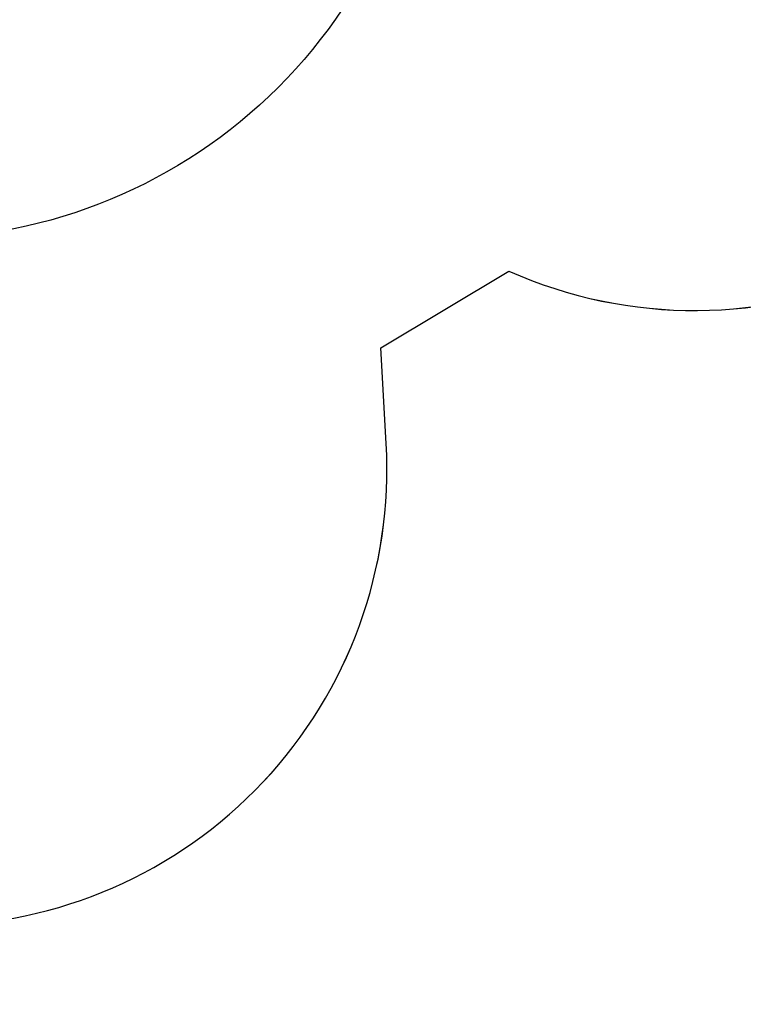
# Model space of a CAD drawing. Units: millimetres. Extents: x -520 to 2205, y 117 to 1379.
# Drawn here: x 1452 to 1690, y 117 to 441 of the extents above; entities that cross this region are included whole.
import ezdxf

# ---------------------------------------------------------------- set-up
doc = ezdxf.new("R2010")
doc.units = ezdxf.units.MM
doc.header["$LTSCALE"] = 50
doc.header["$PDSIZE"] = -1
doc.layers.add('VP-DIM', color=7, linetype='Continuous')
doc.layers.add('VP-HIC', color=6, linetype='Continuous')
doc.layers.add('VP-EQ', color=7, linetype='Continuous', true_color=0x8a3492)
doc.dimstyles.get("Standard").update_dxf_attribs({"dimtxt": 14, "dimasz": 20, "dimexe": 20, "dimexo": 50, "dimgap": 20, "dimtad": 0, "dimdec": 0, "dimzin": 0, "dimdsep": 46, "dimtxsty": 'Standard', "dimcen": -0.09, "dimadec": 0, "dimazin": 0, "dimtfac": 1, "dimtdec": 4, "dimtofl": 0, "dimtmove": 0, "dimatfit": 3, "dimfxl": 70, "dimfxlon": 1, "dimtolj": 1, "dimtzin": 0, "dimarcsym": 0})

# ---------------------------------------------------------------- blocks, each defined once
blk = doc.blocks.new('*D28')
at = {"layer": 'Defpoints', "color": 0}
for p in [(1067.76, 942.58), (1022.68, 270.16), (2002.59, 270.16)]:
    blk.add_point(p, dxfattribs=at)
at = {"layer": 'VP-DIM', "color": 0, "lineweight": -2}
for p, q in [((1932.59, 942.58), (2022.59, 942.58)), ((2002.59, 922.58), (2002.59, 666.37)), ((2002.59, 290.16), (2002.59, 546.37)), ((1932.59, 270.16), (2022.59, 270.16))]:
    blk.add_line(p, q, dxfattribs=at)
at = {"layer": 'VP-DIM', "color": 0}
for points in [[(2005.92, 922.58), (1999.26, 922.58), (2002.59, 942.58)], [(1999.26, 290.16), (2005.92, 290.16), (2002.59, 270.16)]]:
    blk.add_solid(points, dxfattribs=at)
at = {"layer": 'VP-DIM', "color": 0, "insert": (2002.59, 606.37), "char_height": 30, "attachment_point": 5, "rotation": 90}
blk.add_mtext('\\A1;675', dxfattribs=at)
blk = doc.blocks.new('*D29')
at = {"layer": 'Defpoints', "color": 0}
for p in [(1067.76, 1092.58), (1071.68, 117.16), (2184.92, 117.16)]:
    blk.add_point(p, dxfattribs=at)
at = {"layer": 'VP-DIM', "color": 0, "lineweight": -2}
for p, q in [((2114.92, 1092.58), (2204.92, 1092.58)), ((2184.92, 1072.58), (2184.92, 664.87)), ((2184.92, 137.16), (2184.92, 544.87)), ((2114.92, 117.16), (2204.92, 117.16))]:
    blk.add_line(p, q, dxfattribs=at)
at = {"layer": 'VP-DIM', "color": 0}
for points in [[(2188.25, 1072.58), (2181.58, 1072.58), (2184.92, 1092.58)], [(2181.58, 137.16), (2188.25, 137.16), (2184.92, 117.16)]]:
    blk.add_solid(points, dxfattribs=at)
at = {"layer": 'VP-DIM', "color": 0, "insert": (2184.92, 604.87), "char_height": 30, "attachment_point": 5, "rotation": 90}
blk.add_mtext('\\A1;975', dxfattribs=at)
blk = doc.blocks.new('*D36')
at = {"layer": 'Defpoints', "color": 0}
for p in [(1894.92, 1359.26), (1894.92, 602.42), (124.94, 427.43)]:
    blk.add_point(p, dxfattribs=at)
at = {"layer": 'VP-DIM', "color": 0, "lineweight": -2}
for p, q in [((124.94, 1289.26), (124.94, 1379.26)), ((1894.92, 1289.26), (1894.92, 1379.26)), ((144.94, 1359.26), (967.42, 1359.26)), ((1874.92, 1359.26), (1102.42, 1359.26))]:
    blk.add_line(p, q, dxfattribs=at)
at = {"layer": 'VP-DIM', "color": 0}
for points in [[(144.94, 1362.59), (144.94, 1355.92), (124.94, 1359.26)], [(1874.92, 1355.92), (1874.92, 1362.59), (1894.92, 1359.26)]]:
    blk.add_solid(points, dxfattribs=at)
at = {"layer": 'VP-DIM', "color": 0, "insert": (1034.92, 1359.26), "char_height": 30, "attachment_point": 5}
blk.add_mtext('\\A1;1770', dxfattribs=at)
blk = doc.blocks.new('0330 2D')
at = {"layer": 'VP-EQ', "color": 0}
blk.add_lwpolyline([(10049.51, -130.08, 0.246283), (10205.79, -212.04), (10348.94, -212.04), (10348.94, -293.69, 0.414214), (10498.94, -443.69), (10604.94, -443.69, 0.171099), (10700.62, -410.02, 0.085911), (10751.08, -418.52), (10903.65, -417.82, 0.429743), (11052.72, -259.24), (11050.92, -227.82), (11093.09, -202.54, 0.453375), (11297.96, -107.97)], format="xyb", dxfattribs=at)

msp = doc.modelspace()

# ---------------------------------------------------------------- linework, layer by layer
at = {"layer": 'VP-HIC', "color": 40}
for points in [[(916.81, 1063.27, 0.393431), (816.38, 885.22, 0.053973), (786.96, 871.93), (753.15, 852.02), (872.88, 852.02, -0.066044), (922.42, 845.45, -0.088837), (981.41, 856.01), (1160.08, 856.01, -0.139098), (1249.34, 830.69, -0.031315), (1270.58, 832.02), (1416.69, 832.02, -0.414214), (1586.69, 662.02), (1586.69, 538.92, -0.414214), (1416.69, 368.92), (1270.58, 368.92, -0.030526), (1249.88, 370.18, -0.140037), (1160.08, 344.53), (981.41, 344.53, -0.089567), (921.96, 355.27, -0.065412), (872.88, 348.82)], [(868.68, 348.82), (868.68, 267.16, 0.414214), (1018.68, 117.16), (1124.68, 117.16, 0.171099), (1220.35, 150.84, 0.085911), (1270.81, 142.34), (1423.38, 143.03, 0.429743), (1572.45, 301.62), (1570.65, 333.03), (1612.82, 358.32, 0.453375), (1817.69, 452.88)]]:
    msp.add_lwpolyline(points, format="xyb", dxfattribs=at)
at = {"layer": 'VP-HIC', "color": 3}
msp.add_lwpolyline([(921.96, 355.27, 0.339601), (1062.88, 538.82), (1062.88, 662.02, 0.338899), (922.42, 845.45, -0.088837), (981.41, 856.01), (1160.08, 856.01, -0.139098), (1249.34, 830.69, -0.031315), (1270.58, 832.02), (1416.69, 832.02, -0.414214), (1586.69, 662.02), (1586.69, 538.92, -0.414214), (1416.69, 368.92), (1270.58, 368.92, -0.030526), (1249.88, 370.18, -0.140037), (1160.08, 344.53), (981.41, 344.53, -0.089567)], format="xyb", close=True, dxfattribs=at)

# ---------------------------------------------------------------- block references
at = {"layer": 'VP-EQ', "color": 0}
msp.add_blockref('0330 2D', (-9480.27, 560.85), dxfattribs=at)

# ---------------------------------------------------------------- dimensions: what is measured, and where the dimension line sits
at = {"layer": 'VP-DIM', "color": 0}
dim = msp.add_linear_dim(base=(1894.92, 1359.26), p1=(124.94, 427.43), p2=(1894.92, 602.42), dimstyle='Standard', override={"dimtxt": 30}, dxfattribs=at)
dim.commit()
dim.dimension.update_dxf_attribs({"geometry": '*D36', "text_midpoint": (1034.92, 1359.26), "dimtype": 160})
dim = msp.add_linear_dim(base=(2184.92, 117.16), p1=(1067.76, 1092.58), p2=(1071.68, 117.16), angle=90, dimstyle='Standard', override={"dimtxt": 30}, dxfattribs=at)
dim.commit()
dim.dimension.update_dxf_attribs({"geometry": '*D29', "text_midpoint": (2184.92, 604.87)})
dim = msp.add_linear_dim(base=(2002.59, 270.16), p1=(1067.76, 942.58), p2=(1022.68, 270.16), angle=90, text='675', dimstyle='Standard', override={"dimtxt": 30}, dxfattribs=at)
dim.commit()
dim.dimension.update_dxf_attribs({"geometry": '*D28', "text_midpoint": (2002.59, 606.37)})

doc.saveas('drawing.dxf')
